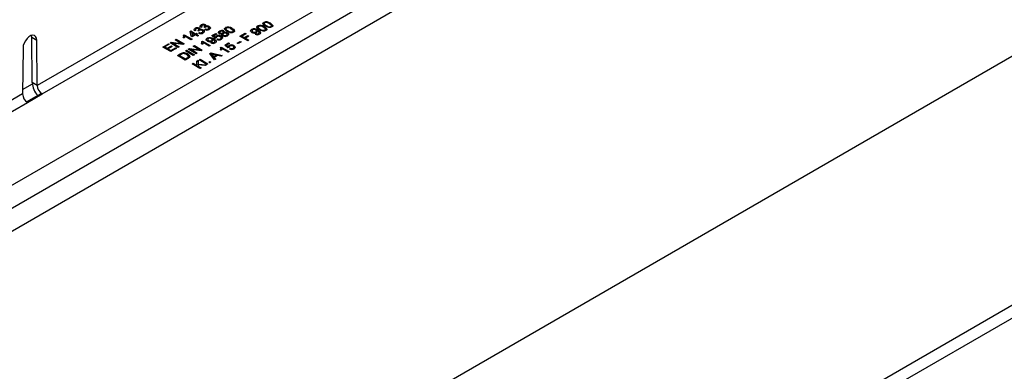
# Model space of a CAD drawing. Units: millimetres. Extents: x 210 to 12390, y 210 to 8700.
# Drawn here: x 10401 to 10755, y 7318 to 7444 of the extents above; entities that cross this region are included whole.
import ezdxf

# ---------------------------------------------------------------- set-up
doc = ezdxf.new("R2010")
doc.units = ezdxf.units.MM
doc.header["$LTSCALE"] = 30
doc.layers.add('HAURATON_PRODUCT_CONTOUR', color=7, linetype='Continuous', lineweight=25)

msp = doc.modelspace()

# ---------------------------------------------------------------- linework, layer by layer
at = {"layer": 'HAURATON_PRODUCT_CONTOUR'}
for p, q in [((11560.51, 7800.59), (8740.57, 6172.68)), ((8496.73, 6125.96), (11323.74, 7757.96)), ((10557.97, 7507.26), (10407.63, 7420.47)), ((10409.44, 7417.43), (10559.7, 7504.18)), ((10296.59, 7325.83), (10555.39, 7475.23)), ((10314.62, 7328.08), (10550.79, 7464.42)), ((10311.85, 7318.24), (10553.7, 7457.86)), ((10466.5, 7442.04), (10466.5, 7442.21)), ((10466.63, 7441.78), (10466.63, 7441.57)), ((10467.84, 7441.63), (10467.84, 7441.84)), ((10468.02, 7442.09), (10468.02, 7442.26)), ((10486.81, 7441.67), (10486.81, 7441.83)), ((10488.98, 7442.93), (10488.98, 7443.09)), ((10489.12, 7442.66), (10489.12, 7442.45)), ((10489.12, 7442.41), (10489.12, 7442.57)), ((10489.87, 7441.78), (10489.87, 7441.95)), ((10491.32, 7442.62), (10491.32, 7442.78)), ((10491.71, 7441.71), (10491.71, 7441.91)), ((10405.73, 7437.77), (10405.65, 7438.42)), ((10460.14, 7438.54), (10460.37, 7438.67)), ((10460.14, 7438.37), (10460.37, 7438.51)), ((10460.22, 7438.03), (10460.22, 7438.23)), ((10460.37, 7438.67), (10463.2, 7437.04)), ((10460.37, 7438.51), (10460.37, 7438.67)), ((10460.37, 7438.51), (10463.06, 7436.96)), ((10462.51, 7439.87), (10462.77, 7440.01)), ((10462.91, 7438.09), (10462.51, 7439.87)), ((10462.55, 7439.72), (10462.77, 7439.85)), ((10462.77, 7440.01), (10464.51, 7439.01)), ((10462.77, 7439.85), (10462.77, 7440.01)), ((10462.77, 7439.85), (10464.51, 7438.84)), ((10463.13, 7439.39), (10463.36, 7438.34)), ((10464.15, 7438.8), (10463.13, 7439.39)), ((10463.13, 7439.22), (10463.13, 7439.39)), ((10463.13, 7439.22), (10463.36, 7438.18)), ((10464.51, 7438.59), (10463.27, 7437.88)), ((10463.36, 7438.34), (10464.15, 7438.8)), ((10463.36, 7438.18), (10464.15, 7438.63)), ((10463.36, 7438.18), (10463.36, 7438.34)), ((10464.15, 7438.63), (10464.15, 7438.8)), ((10464.62, 7440.24), (10464.22, 7440.05)), ((10464.32, 7440.79), (10464.32, 7440.95)), ((10464.45, 7440.52), (10464.45, 7440.32)), ((10464.51, 7439.01), (10464.87, 7439.22)), ((10464.51, 7438.84), (10464.87, 7439.05)), ((10464.51, 7438.84), (10464.51, 7439.01)), ((10465.2, 7438.19), (10464.51, 7438.59)), ((10464.87, 7439.22), (10465.23, 7439.01)), ((10464.87, 7439.05), (10464.87, 7439.22)), ((10464.87, 7439.05), (10465.09, 7438.93)), ((10465.23, 7439.01), (10464.87, 7438.8)), ((10464.87, 7438.8), (10465.56, 7438.4)), ((10464.87, 7438.63), (10464.87, 7438.8)), ((10464.87, 7438.63), (10465.42, 7438.32)), ((10465.56, 7438.4), (10465.2, 7438.19)), ((10465.63, 7439.99), (10465.34, 7440.2)), ((10465.4, 7440.16), (10465.4, 7440.23)), ((10465.52, 7439.26), (10465.85, 7439.49)), ((10465.67, 7440.38), (10465.67, 7440.58)), ((10465.68, 7439.2), (10465.85, 7439.33)), ((10465.84, 7440.84), (10465.84, 7441)), ((10465.85, 7439.33), (10465.85, 7439.49)), ((10466.02, 7440.29), (10466.02, 7440.45)), ((10466.79, 7441.5), (10466.39, 7441.31)), ((10466.89, 7439.34), (10466.89, 7439.5)), ((10467.13, 7439.63), (10467.13, 7439.84)), ((10467.25, 7440.19), (10467.25, 7440.36)), ((10467.8, 7441.24), (10467.52, 7441.45)), ((10467.57, 7441.41), (10467.57, 7441.48)), ((10467.7, 7440.51), (10468.03, 7440.74)), ((10467.85, 7440.46), (10468.03, 7440.58)), ((10468.03, 7440.58), (10468.03, 7440.74)), ((10468.19, 7441.55), (10468.19, 7441.71)), ((10469.06, 7440.59), (10469.06, 7440.76)), ((10469.31, 7440.89), (10469.31, 7441.09)), ((10469.42, 7441.45), (10469.42, 7441.61)), ((10470.36, 7438.35), (10471.71, 7439.12)), ((10471.52, 7437.34), (10470.36, 7438.35)), ((10470.48, 7438.25), (10471.71, 7438.96)), ((10472.07, 7438.91), (10471.02, 7438.31)), ((10471.02, 7438.31), (10471.61, 7437.8)), ((10471.02, 7438.15), (10471.02, 7438.31)), ((10471.71, 7439.12), (10472.07, 7438.91)), ((10471.71, 7438.96), (10471.71, 7439.12)), ((10471.71, 7438.96), (10471.93, 7438.83)), ((10471.93, 7438.04), (10471.93, 7438.2)), ((10473.08, 7439.79), (10473.08, 7439.96)), ((10473.2, 7439.54), (10473.2, 7439.33)), ((10473.36, 7439.13), (10473.36, 7439.3)), ((10473.87, 7438.69), (10473.99, 7438.85)), ((10473.99, 7438.85), (10473.99, 7439.01)), ((10474.21, 7439.15), (10474.21, 7439.31)), ((10474.29, 7438.84), (10474.29, 7438.63)), ((10474.42, 7439.38), (10474.42, 7439.58)), ((10474.53, 7438.33), (10474.53, 7438.5)), ((10474.6, 7439.84), (10474.6, 7440)), ((10474.74, 7439.28), (10474.74, 7439.44)), ((10475.26, 7441.05), (10475.26, 7441.22)), ((10475.39, 7440.79), (10475.39, 7440.58)), ((10475.4, 7440.53), (10475.4, 7440.7)), ((10475.62, 7438.33), (10475.62, 7438.5)), ((10475.87, 7438.62), (10475.87, 7438.83)), ((10476, 7439.16), (10476, 7439.33)), ((10476.15, 7439.91), (10476.15, 7440.07)), ((10477.6, 7440.75), (10477.6, 7440.91)), ((10477.8, 7439.59), (10477.8, 7439.75)), ((10477.98, 7439.84), (10477.98, 7440.04)), ((10480.39, 7438.13), (10482.28, 7439.22)), ((10480.53, 7438.05), (10482.28, 7439.05)), ((10482.6, 7439.03), (10481.12, 7438.17)), ((10482.02, 7437.65), (10483.29, 7438.38)), ((10482.02, 7437.48), (10483.29, 7438.22)), ((10482.28, 7439.22), (10482.6, 7439.03)), ((10482.28, 7439.05), (10482.28, 7439.22)), ((10482.28, 7439.05), (10482.46, 7438.95)), ((10483.62, 7438.19), (10482.35, 7437.46)), ((10483.29, 7438.38), (10483.62, 7438.19)), ((10483.29, 7438.22), (10483.29, 7438.38)), ((10483.29, 7438.22), (10483.48, 7438.11)), ((10484.59, 7440.39), (10484.59, 7440.55)), ((10484.75, 7440.11), (10484.75, 7439.91)), ((10485.05, 7439.55), (10485.05, 7439.71)), ((10485.9, 7438.84), (10486.23, 7439.07)), ((10486.06, 7438.78), (10486.23, 7438.91)), ((10486.16, 7439.54), (10486.16, 7439.7)), ((10486.23, 7438.91), (10486.23, 7439.07)), ((10486.39, 7439.82), (10486.39, 7440.03)), ((10486.66, 7439.87), (10486.66, 7440.04)), ((10486.9, 7440.15), (10486.9, 7440.32)), ((10486.94, 7441.4), (10486.94, 7441.2)), ((10486.95, 7441.15), (10486.95, 7441.31)), ((10487.1, 7438.91), (10487.1, 7439.07)), ((10487.33, 7439.19), (10487.33, 7439.4)), ((10487.7, 7440.53), (10487.7, 7440.69)), ((10489.15, 7441.37), (10489.15, 7441.53)), ((10489.35, 7440.2), (10489.35, 7440.37)), ((10489.53, 7440.45), (10489.53, 7440.66)), ((10491.52, 7441.46), (10491.52, 7441.62)), ((10405.73, 7437.77), (10407.49, 7436.75)), ((10405.86, 7421.49), (10405.73, 7437.77)), ((10407.63, 7420.47), (10407.49, 7436.75)), ((10452.72, 7434.26), (10454.72, 7435.41)), ((10452.86, 7434.17), (10454.72, 7435.24)), ((10455.04, 7435.22), (10453.45, 7434.3)), ((10454.32, 7433.79), (10455.8, 7434.65)), ((10454.72, 7435.41), (10455.04, 7435.22)), ((10454.72, 7435.24), (10454.72, 7435.41)), ((10454.72, 7435.24), (10454.9, 7435.14)), ((10455.33, 7435.76), (10455.75, 7436.01)), ((10458.16, 7434.13), (10455.33, 7435.76)), ((10455.47, 7435.68), (10455.75, 7435.84)), ((10455.75, 7436.01), (10459.22, 7435.57)), ((10455.75, 7435.84), (10455.75, 7436.01)), ((10455.75, 7435.84), (10459.22, 7435.41)), ((10455.8, 7434.65), (10456.13, 7434.46)), ((10455.8, 7434.49), (10455.8, 7434.65)), ((10456.45, 7435.58), (10458.56, 7434.36)), ((10459.92, 7435.14), (10456.45, 7435.58)), ((10456.45, 7435.41), (10456.45, 7435.58)), ((10456.45, 7435.41), (10458.42, 7434.28)), ((10457.11, 7436.79), (10457.51, 7437.02)), ((10459.22, 7435.57), (10457.11, 7436.79)), ((10457.25, 7436.71), (10457.51, 7436.85)), ((10457.51, 7437.02), (10460.34, 7435.39)), ((10457.51, 7436.85), (10457.51, 7437.02)), ((10457.51, 7436.85), (10460.2, 7435.3)), ((10459.22, 7435.41), (10459.22, 7435.57)), ((10460.34, 7435.39), (10459.92, 7435.14)), ((10460.4, 7437.48), (10460.07, 7437.68)), ((10462.84, 7436.83), (10460.64, 7438.1)), ((10463.2, 7437.04), (10462.84, 7436.83)), ((10463.27, 7437.88), (10462.91, 7438.09)), ((10463.66, 7434.52), (10464.05, 7434.75)), ((10464.05, 7434.75), (10466.88, 7433.11)), ((10464.05, 7434.58), (10464.05, 7434.75)), ((10466.95, 7435.21), (10466.61, 7435.41)), ((10466.69, 7436.27), (10466.92, 7436.4)), ((10466.69, 7436.1), (10466.92, 7436.24)), ((10466.77, 7435.76), (10466.77, 7435.96)), ((10466.92, 7436.4), (10469.75, 7434.77)), ((10466.92, 7436.24), (10466.92, 7436.4)), ((10466.92, 7436.24), (10469.61, 7434.69)), ((10469.38, 7434.56), (10467.18, 7435.83)), ((10468.69, 7437.26), (10468.69, 7437.42)), ((10468.85, 7436.98), (10468.85, 7436.78)), ((10469.15, 7436.42), (10469.15, 7436.58)), ((10469.75, 7434.77), (10469.38, 7434.56)), ((10470, 7435.71), (10470.33, 7435.94)), ((10470.16, 7435.66), (10470.33, 7435.78)), ((10470.26, 7436.41), (10470.26, 7436.57)), ((10470.33, 7435.78), (10470.33, 7435.94)), ((10470.49, 7436.69), (10470.49, 7436.9)), ((10470.76, 7436.74), (10470.76, 7436.91)), ((10471, 7437.02), (10471, 7437.19)), ((10471.02, 7438.15), (10471.61, 7437.64)), ((10471.2, 7435.78), (10471.2, 7435.94)), ((10471.43, 7436.06), (10471.43, 7436.27)), ((10471.92, 7437.53), (10471.52, 7437.34)), ((10471.61, 7437.64), (10471.61, 7437.8)), ((10471.9, 7437.65), (10471.9, 7437.52)), ((10472.07, 7436.99), (10472.39, 7437.22)), ((10472.22, 7436.93), (10472.39, 7437.05)), ((10472.39, 7437.05), (10472.39, 7437.22)), ((10473.42, 7437.06), (10473.42, 7437.22)), ((10473.66, 7437.35), (10473.66, 7437.55)), ((10473.67, 7437.99), (10473.67, 7438.15)), ((10474.12, 7437.48), (10474.12, 7437.65)), ((10474.95, 7434.95), (10476.29, 7435.72)), ((10476.11, 7433.94), (10474.95, 7434.95)), ((10475.06, 7434.85), (10476.29, 7435.56)), ((10476.66, 7435.51), (10475.61, 7434.91)), ((10475.61, 7434.91), (10476.2, 7434.4)), ((10475.61, 7434.74), (10475.61, 7434.91)), ((10475.61, 7434.74), (10476.2, 7434.24)), ((10476.29, 7435.72), (10476.66, 7435.51)), ((10476.29, 7435.56), (10476.29, 7435.72)), ((10476.29, 7435.56), (10476.51, 7435.43)), ((10476.51, 7434.64), (10476.51, 7434.8)), ((10478.26, 7434.59), (10478.26, 7434.75)), ((10479.45, 7435.66), (10480.5, 7436.26)), ((10479.77, 7435.47), (10479.45, 7435.66)), ((10479.59, 7435.58), (10480.5, 7436.1)), ((10480.83, 7436.08), (10479.77, 7435.47)), ((10483.22, 7436.49), (10480.39, 7438.13)), ((10480.5, 7436.26), (10480.83, 7436.08)), ((10480.5, 7436.1), (10480.5, 7436.26)), ((10480.5, 7436.1), (10480.68, 7435.99)), ((10481.12, 7438.17), (10482.02, 7437.65)), ((10481.12, 7438.01), (10481.12, 7438.17)), ((10481.12, 7438.01), (10482.02, 7437.48)), ((10482.02, 7437.48), (10482.02, 7437.65)), ((10482.35, 7437.46), (10483.62, 7436.73)), ((10482.35, 7437.29), (10482.35, 7437.46)), ((10482.35, 7437.29), (10483.48, 7436.64)), ((10483.62, 7436.73), (10483.22, 7436.49)), ((10402.55, 7433.89), (10402.41, 7417.46)), ((10455.55, 7432.62), (10452.72, 7434.26)), ((10453.45, 7434.3), (10454.32, 7433.79)), ((10453.45, 7434.13), (10453.45, 7434.3)), ((10453.45, 7434.13), (10454.32, 7433.63)), ((10454.32, 7433.63), (10455.8, 7434.49)), ((10454.32, 7433.63), (10454.32, 7433.79)), ((10456.13, 7434.46), (10454.64, 7433.61)), ((10454.64, 7433.61), (10455.62, 7433.04)), ((10454.64, 7433.44), (10454.64, 7433.61)), ((10454.64, 7433.44), (10455.62, 7432.88)), ((10457.62, 7433.82), (10455.55, 7432.62)), ((10455.62, 7433.04), (10457.29, 7434)), ((10455.62, 7432.88), (10457.29, 7433.84)), ((10455.62, 7432.88), (10455.62, 7433.04)), ((10455.8, 7434.49), (10455.99, 7434.38)), ((10457.29, 7434), (10457.62, 7433.82)), ((10457.29, 7433.84), (10457.29, 7434)), ((10457.29, 7433.84), (10457.48, 7433.73)), ((10457.96, 7431.23), (10458.93, 7431.79)), ((10460.79, 7429.6), (10457.96, 7431.23)), ((10458.1, 7431.15), (10458.93, 7431.63)), ((10458.56, 7434.36), (10458.16, 7434.13)), ((10459.26, 7431.6), (10458.69, 7431.27)), ((10458.69, 7431.27), (10460.86, 7430.02)), ((10458.69, 7431.11), (10458.69, 7431.27)), ((10458.93, 7431.63), (10458.93, 7431.79)), ((10459.47, 7431.89), (10459.47, 7432.05)), ((10460.08, 7432.01), (10460.08, 7432.17)), ((10460.83, 7432.88), (10461.23, 7433.11)), ((10463.66, 7431.25), (10460.83, 7432.88)), ((10460.97, 7432.8), (10461.23, 7432.95)), ((10461.23, 7433.11), (10464.05, 7431.48)), ((10461.23, 7432.95), (10461.23, 7433.11)), ((10461.23, 7432.95), (10463.91, 7431.4)), ((10461.68, 7431.6), (10461.68, 7431.76)), ((10461.88, 7433.49), (10462.3, 7433.73)), ((10464.71, 7431.86), (10461.88, 7433.49)), ((10462.02, 7433.41), (10462.3, 7433.57)), ((10462.3, 7433.73), (10465.77, 7433.3)), ((10462.3, 7433.57), (10462.3, 7433.73)), ((10462.3, 7433.57), (10465.77, 7433.14)), ((10463, 7433.31), (10465.11, 7432.09)), ((10466.46, 7432.87), (10463, 7433.31)), ((10463, 7433.14), (10463, 7433.31)), ((10463, 7433.14), (10464.96, 7432.01)), ((10465.77, 7433.3), (10463.66, 7434.52)), ((10464.05, 7431.48), (10463.66, 7431.25)), ((10463.8, 7434.44), (10464.05, 7434.58)), ((10464.05, 7434.58), (10466.74, 7433.03)), ((10465.11, 7432.09), (10464.71, 7431.86)), ((10465.77, 7433.14), (10465.77, 7433.3)), ((10466.88, 7433.11), (10466.46, 7432.87)), ((10469.6, 7431.9), (10470.04, 7432.16)), ((10471.3, 7429.61), (10469.6, 7431.9)), ((10469.68, 7431.78), (10470.04, 7431.99)), ((10470.04, 7432.16), (10474, 7431.17)), ((10470.04, 7431.99), (10470.04, 7432.16)), ((10470.04, 7431.99), (10473.8, 7431.06)), ((10470.15, 7431.67), (10470.15, 7431.84)), ((10470.48, 7431.26), (10470.48, 7431.42)), ((10470.48, 7431.42), (10470.97, 7430.8)), ((10470.48, 7431.26), (10470.97, 7430.64)), ((10471.93, 7431.36), (10470.92, 7431.63)), ((10470.97, 7430.8), (10471.93, 7431.36)), ((10470.97, 7430.64), (10471.93, 7431.2)), ((10472.38, 7431.24), (10471.18, 7430.55)), ((10471.93, 7431.2), (10471.93, 7431.36)), ((10473.57, 7430.93), (10472.38, 7431.24)), ((10473.71, 7433.07), (10473.37, 7433.26)), ((10473.45, 7434.12), (10473.68, 7434.26)), ((10473.45, 7433.96), (10473.68, 7434.09)), ((10473.53, 7433.61), (10473.53, 7433.81)), ((10474, 7431.17), (10473.57, 7430.93)), ((10473.68, 7434.26), (10476.51, 7432.62)), ((10473.68, 7434.09), (10473.68, 7434.26)), ((10473.68, 7434.09), (10476.37, 7432.54)), ((10476.15, 7432.41), (10473.94, 7433.69)), ((10476.51, 7434.13), (10476.11, 7433.94)), ((10476.51, 7432.62), (10476.15, 7432.41)), ((10476.2, 7434.24), (10476.2, 7434.4)), ((10476.49, 7434.25), (10476.49, 7434.12)), ((10476.66, 7433.59), (10476.98, 7433.82)), ((10476.81, 7433.53), (10476.98, 7433.65)), ((10476.98, 7433.65), (10476.98, 7433.82)), ((10478.01, 7433.66), (10478.01, 7433.82)), ((10478.25, 7433.95), (10478.25, 7434.15)), ((10478.71, 7434.08), (10478.71, 7434.24)), ((10458.69, 7431.11), (10460.86, 7429.85)), ((10461.8, 7430.18), (10460.79, 7429.6)), ((10460.86, 7430.02), (10461.45, 7430.35)), ((10460.86, 7429.85), (10461.45, 7430.19)), ((10460.86, 7429.85), (10460.86, 7430.02)), ((10461.45, 7430.19), (10461.45, 7430.35)), ((10461.91, 7430.69), (10461.91, 7430.85)), ((10463.2, 7428.21), (10463.6, 7428.44)), ((10466.03, 7426.57), (10463.2, 7428.21)), ((10463.34, 7428.12), (10463.6, 7428.27)), ((10463.6, 7428.44), (10464.9, 7427.68)), ((10463.6, 7428.27), (10463.6, 7428.44)), ((10463.6, 7428.27), (10464.9, 7427.52)), ((10464.9, 7429.19), (10465.45, 7429.5)), ((10464.9, 7429.02), (10465.45, 7429.34)), ((10464.9, 7427.68), (10464.9, 7429.19)), ((10464.9, 7427.52), (10464.9, 7427.68)), ((10465.45, 7429.5), (10465.45, 7428.14)), ((10465.45, 7428.14), (10468.35, 7427.91)), ((10465.45, 7427.98), (10465.45, 7428.14)), ((10465.45, 7427.98), (10468.1, 7427.77)), ((10465.45, 7427.85), (10465.45, 7427.37)), ((10467.86, 7427.63), (10465.45, 7427.85)), ((10465.74, 7429.67), (10466.1, 7429.88)), ((10468.57, 7428.04), (10465.74, 7429.67)), ((10465.88, 7429.59), (10466.1, 7429.72)), ((10466.1, 7429.88), (10468.93, 7428.25)), ((10466.1, 7429.72), (10466.1, 7429.88)), ((10466.1, 7429.72), (10468.79, 7428.17)), ((10468.35, 7427.91), (10467.86, 7427.63)), ((10468.93, 7428.25), (10468.57, 7428.04)), ((10469.19, 7428.81), (10469.55, 7429.02)), ((10469.55, 7428.6), (10469.19, 7428.81)), ((10469.33, 7428.73), (10469.55, 7428.86)), ((10469.55, 7429.02), (10469.91, 7428.81)), ((10469.55, 7428.86), (10469.55, 7429.02)), ((10469.55, 7428.86), (10469.77, 7428.73)), ((10469.91, 7428.81), (10469.55, 7428.6)), ((10470.97, 7430.64), (10470.97, 7430.8)), ((10471.18, 7430.55), (10471.72, 7429.86)), ((10471.18, 7430.38), (10471.18, 7430.55)), ((10471.18, 7430.38), (10471.63, 7429.81)), ((10471.72, 7429.86), (10471.3, 7429.61)), ((10465.45, 7427.37), (10466.43, 7426.8)), ((10465.45, 7427.2), (10465.45, 7427.37)), ((10465.45, 7427.2), (10466.29, 7426.72)), ((10466.43, 7426.8), (10466.03, 7426.57)), ((10402.42, 7419.08), (10405.93, 7421.1)), ((10407.63, 7420.47), (10405.86, 7421.49)), ((10402.41, 7417.46), (10252.78, 7331.07)), ((10408.7, 7417.34), (10403.9, 7414.57)), ((10404.14, 7414.37), (10409.44, 7417.43)), ((10254.58, 7328.04), (10404.14, 7414.37)), ((10849.96, 7394.99), (10675.02, 7294))]:
    msp.add_line(p, q, dxfattribs=at)
at = {"layer": 'HAURATON_PRODUCT_CONTOUR', "flags": 128}
for points in [[(10466.39, 7441.31), (10466.18, 7441.56), (10466.15, 7441.83), (10466.27, 7442.03), (10466.5, 7442.21)], [(10466.16, 7441.58), (10466.15, 7441.67), (10466.27, 7441.87), (10466.5, 7442.04)], [(10466.83, 7442.02), (10466.67, 7441.89), (10466.63, 7441.73), (10466.68, 7441.61), (10466.79, 7441.5)], [(10467.57, 7441.48), (10467.75, 7441.62), (10467.84, 7441.79), (10467.81, 7441.93), (10467.67, 7442.04)], [(10468.02, 7442.26), (10468.18, 7442.12), (10468.26, 7441.96), (10468.19, 7441.71)], [(10468.02, 7442.09), (10468.18, 7441.96), (10468.23, 7441.86)], [(10487.34, 7440.48), (10486.89, 7440.78), (10486.55, 7441.11), (10486.46, 7441.3), (10486.47, 7441.5), (10486.6, 7441.68), (10486.81, 7441.83)], [(10489.51, 7441.74), (10489.06, 7442.03), (10488.72, 7442.37), (10488.64, 7442.56), (10488.65, 7442.75), (10488.77, 7442.94), (10488.98, 7443.09)], [(10489.31, 7442.9), (10489.14, 7442.73), (10489.12, 7442.57)], [(10489.12, 7442.57), (10489.48, 7442.2), (10489.87, 7441.95)], [(10489.12, 7442.41), (10489.48, 7442.03), (10489.87, 7441.78)], [(10490.94, 7441.23), (10490.08, 7441.45), (10489.51, 7441.74)], [(10491.52, 7441.62), (10491.66, 7441.74), (10491.71, 7441.88), (10491.68, 7442.02), (10491.58, 7442.14), (10490.96, 7442.58)], [(10491.32, 7442.78), (10491.77, 7442.49), (10492.11, 7442.15), (10492.2, 7441.96), (10492.18, 7441.77), (10492.06, 7441.59), (10491.85, 7441.44)], [(10491.32, 7442.62), (10491.77, 7442.33), (10492.11, 7441.99), (10492.2, 7441.8), (10492.19, 7441.73)], [(10491.52, 7441.46), (10491.66, 7441.58), (10491.71, 7441.71), (10491.7, 7441.73)], [(10407.49, 7436.75), (10407.39, 7437.49), (10407.09, 7438.05), (10406.63, 7438.39), (10406.04, 7438.49), (10405.37, 7438.33), (10404.67, 7437.92), (10404, 7437.31), (10403.41, 7436.53), (10402.95, 7435.66), (10402.65, 7434.75), (10402.55, 7433.89)], [(10460.07, 7437.68), (10460.22, 7438.16), (10460.14, 7438.54)], [(10464.22, 7440.05), (10464.01, 7440.3), (10463.97, 7440.57), (10464.09, 7440.78), (10464.32, 7440.95)], [(10463.98, 7440.32), (10463.97, 7440.41), (10464.09, 7440.61), (10464.32, 7440.79)], [(10464.66, 7440.77), (10464.5, 7440.63), (10464.45, 7440.48), (10464.51, 7440.35), (10464.62, 7440.24)], [(10465.34, 7440.2), (10465.37, 7440.21), (10465.4, 7440.23)], [(10465.4, 7440.23), (10465.58, 7440.37), (10465.67, 7440.54), (10465.63, 7440.67), (10465.49, 7440.78)], [(10465.4, 7440.06), (10465.58, 7440.2), (10465.67, 7440.37), (10465.66, 7440.4)], [(10465.82, 7440.15), (10465.71, 7440.06), (10465.63, 7439.99)], [(10465.84, 7441), (10466.01, 7440.87), (10466.08, 7440.71), (10466.02, 7440.45)], [(10465.84, 7440.84), (10466.01, 7440.7), (10466.06, 7440.6)], [(10466.89, 7439.5), (10467.08, 7439.67), (10467.13, 7439.87), (10467.05, 7440.02), (10466.88, 7440.15)], [(10466.89, 7439.34), (10467.08, 7439.51), (10467.11, 7439.65)], [(10467.25, 7440.36), (10467.55, 7440.08), (10467.6, 7439.76), (10467.47, 7439.51), (10467.2, 7439.31)], [(10467.25, 7440.19), (10467.55, 7439.92), (10467.59, 7439.68)], [(10467.52, 7441.45), (10467.55, 7441.47), (10467.57, 7441.48)], [(10467.57, 7441.32), (10467.75, 7441.46), (10467.84, 7441.63), (10467.83, 7441.65)], [(10468, 7441.4), (10467.88, 7441.32), (10467.8, 7441.24)], [(10469.06, 7440.76), (10469.26, 7440.92), (10469.3, 7441.12), (10469.22, 7441.28), (10469.06, 7441.4)], [(10469.06, 7440.59), (10469.26, 7440.76), (10469.29, 7440.91)], [(10469.42, 7441.61), (10469.72, 7441.34), (10469.78, 7441.01), (10469.64, 7440.77), (10469.38, 7440.56)], [(10469.42, 7441.45), (10469.72, 7441.17), (10469.76, 7440.94)], [(10471.61, 7437.8), (10471.73, 7438.04), (10471.93, 7438.2)], [(10473, 7439.09), (10472.75, 7439.32), (10472.72, 7439.59), (10472.85, 7439.79), (10473.08, 7439.96)], [(10472.73, 7439.32), (10472.72, 7439.42), (10472.85, 7439.62), (10473.08, 7439.79)], [(10473.41, 7439.77), (10473.26, 7439.65), (10473.2, 7439.51), (10473.25, 7439.39), (10473.36, 7439.3)], [(10473.21, 7439.35), (10473.2, 7439.34), (10473.25, 7439.23), (10473.36, 7439.13)], [(10474.17, 7438.28), (10473.94, 7438.46), (10473.84, 7438.68), (10473.87, 7438.85), (10473.99, 7439.01)], [(10474.21, 7439.31), (10474.36, 7439.43), (10474.42, 7439.58), (10474.37, 7439.69), (10474.25, 7439.79)], [(10474.21, 7439.15), (10474.36, 7439.27), (10474.41, 7439.4)], [(10474.53, 7439.12), (10474.34, 7438.96), (10474.29, 7438.77), (10474.37, 7438.62), (10474.53, 7438.5)], [(10474.3, 7438.65), (10474.29, 7438.6), (10474.37, 7438.46), (10474.53, 7438.33)], [(10474.6, 7440), (10474.77, 7439.86), (10474.84, 7439.7), (10474.74, 7439.44)], [(10474.6, 7439.84), (10474.77, 7439.7), (10474.81, 7439.62)], [(10475.79, 7439.86), (10475.34, 7440.16), (10475, 7440.5), (10474.91, 7440.69), (10474.92, 7440.88), (10475.05, 7441.06), (10475.26, 7441.22)], [(10475.58, 7441.02), (10475.41, 7440.85), (10475.4, 7440.7)], [(10475.4, 7440.7), (10475.76, 7440.32), (10476.15, 7440.07)], [(10475.4, 7440.53), (10475.76, 7440.16), (10476.15, 7439.91)], [(10475.62, 7438.5), (10475.82, 7438.66), (10475.87, 7438.85), (10475.79, 7439), (10475.63, 7439.12)], [(10475.62, 7438.33), (10475.82, 7438.49), (10475.86, 7438.64)], [(10477.22, 7439.35), (10476.35, 7439.58), (10475.79, 7439.86)], [(10476, 7439.33), (10476.29, 7439.06), (10476.35, 7438.74), (10476.21, 7438.51), (10475.95, 7438.31)], [(10476, 7439.16), (10476.29, 7438.89), (10476.33, 7438.67)], [(10478.12, 7439.56), (10477.66, 7439.38), (10477.22, 7439.35)], [(10477.8, 7439.75), (10477.93, 7439.87), (10477.98, 7440), (10477.95, 7440.14), (10477.85, 7440.27), (10477.24, 7440.7)], [(10477.6, 7440.91), (10478.05, 7440.62), (10478.39, 7440.28), (10478.47, 7440.09), (10478.46, 7439.9), (10478.33, 7439.71), (10478.12, 7439.56)], [(10477.6, 7440.75), (10478.05, 7440.45), (10478.39, 7440.12), (10478.47, 7439.93), (10478.47, 7439.85)], [(10477.8, 7439.59), (10477.93, 7439.7), (10477.98, 7439.84), (10477.98, 7439.86)], [(10484.67, 7439.51), (10484.34, 7439.78), (10484.23, 7440.1), (10484.34, 7440.35), (10484.59, 7440.55)], [(10484.24, 7439.9), (10484.23, 7439.93), (10484.34, 7440.18), (10484.59, 7440.39)], [(10484.98, 7440.4), (10484.78, 7440.22), (10484.76, 7440), (10484.87, 7439.84), (10485.05, 7439.71)], [(10484.77, 7439.93), (10484.76, 7439.84), (10484.87, 7439.68), (10485.05, 7439.55)], [(10486.16, 7439.7), (10486.35, 7439.87), (10486.38, 7440.08), (10486.28, 7440.23), (10486.11, 7440.35)], [(10486.16, 7439.54), (10486.35, 7439.71), (10486.37, 7439.84)], [(10486.66, 7440.04), (10486.63, 7439.69), (10486.38, 7439.45)], [(10486.73, 7440), (10486.69, 7440.02), (10486.66, 7440.04)], [(10487.1, 7439.07), (10487.24, 7439.18), (10487.32, 7439.3), (10487.32, 7439.44), (10487.25, 7439.56), (10486.73, 7440)], [(10486.9, 7440.32), (10487.37, 7440), (10487.72, 7439.64), (10487.79, 7439.44), (10487.76, 7439.23), (10487.63, 7439.04), (10487.41, 7438.87)], [(10486.9, 7440.15), (10487.37, 7439.84), (10487.72, 7439.48), (10487.79, 7439.27), (10487.78, 7439.22)], [(10487.13, 7441.64), (10486.96, 7441.47), (10486.95, 7441.31)], [(10486.95, 7441.31), (10487.31, 7440.94), (10487.7, 7440.69)], [(10486.95, 7441.15), (10487.31, 7440.78), (10487.7, 7440.53)], [(10488.77, 7439.97), (10487.9, 7440.2), (10487.34, 7440.48)], [(10489.67, 7440.18), (10489.21, 7440), (10488.77, 7439.97)], [(10489.35, 7440.37), (10489.48, 7440.48), (10489.53, 7440.62), (10489.5, 7440.76), (10489.4, 7440.89), (10488.79, 7441.32)], [(10489.15, 7441.53), (10489.6, 7441.24), (10489.94, 7440.9), (10490.02, 7440.71), (10490.01, 7440.51), (10489.88, 7440.33), (10489.67, 7440.18)], [(10489.15, 7441.37), (10489.6, 7441.07), (10489.94, 7440.73), (10490.02, 7440.55), (10490.02, 7440.47)], [(10489.35, 7440.2), (10489.48, 7440.32), (10489.53, 7440.46), (10489.53, 7440.47)], [(10491.85, 7441.44), (10491.38, 7441.26), (10490.94, 7441.23)], [(10460.11, 7437.65), (10460.22, 7437.99), (10460.21, 7438.05)], [(10460.64, 7438.1), (10460.55, 7437.75), (10460.4, 7437.48)], [(10466.61, 7435.41), (10466.77, 7435.89), (10466.69, 7436.27)], [(10466.66, 7435.38), (10466.77, 7435.72), (10466.76, 7435.78)], [(10467.18, 7435.83), (10467.09, 7435.48), (10466.95, 7435.21)], [(10468.76, 7436.38), (10468.44, 7436.65), (10468.33, 7436.97), (10468.44, 7437.22), (10468.69, 7437.42)], [(10468.34, 7436.77), (10468.33, 7436.8), (10468.44, 7437.05), (10468.69, 7437.26)], [(10469.07, 7437.27), (10468.88, 7437.09), (10468.86, 7436.87), (10468.97, 7436.71), (10469.15, 7436.58)], [(10468.87, 7436.8), (10468.86, 7436.71), (10468.97, 7436.55), (10469.15, 7436.42)], [(10470.26, 7436.57), (10470.45, 7436.74), (10470.48, 7436.95), (10470.38, 7437.1), (10470.21, 7437.22)], [(10470.26, 7436.41), (10470.45, 7436.58), (10470.47, 7436.71)], [(10470.76, 7436.91), (10470.73, 7436.56), (10470.48, 7436.32)], [(10470.83, 7436.87), (10470.79, 7436.89), (10470.76, 7436.91)], [(10471.2, 7435.94), (10471.34, 7436.05), (10471.41, 7436.17), (10471.42, 7436.31), (10471.35, 7436.43), (10470.83, 7436.87)], [(10471, 7437.19), (10471.47, 7436.87), (10471.82, 7436.51), (10471.89, 7436.31), (10471.86, 7436.1), (10471.73, 7435.91), (10471.51, 7435.74)], [(10471, 7437.02), (10471.47, 7436.71), (10471.82, 7436.35), (10471.89, 7436.14), (10471.88, 7436.1)], [(10471.61, 7437.64), (10471.73, 7437.88), (10471.93, 7438.04)], [(10473.42, 7437.22), (10473.63, 7437.41), (10473.64, 7437.63), (10473.52, 7437.79), (10473.33, 7437.93)], [(10473.42, 7437.06), (10473.63, 7437.25), (10473.64, 7437.37)], [(10473.67, 7438.15), (10474, 7437.89), (10474.12, 7437.65)], [(10473.67, 7437.99), (10474, 7437.73), (10474.12, 7437.48)], [(10474.12, 7437.65), (10474.04, 7437.28), (10473.74, 7437.03)], [(10476.2, 7434.4), (10476.32, 7434.64), (10476.51, 7434.8)], [(10478.26, 7434.75), (10478.59, 7434.49), (10478.71, 7434.24)], [(10458.93, 7431.79), (10459.22, 7431.95), (10459.47, 7432.05)], [(10458.93, 7431.63), (10459.22, 7431.78), (10459.47, 7431.89)], [(10459.79, 7431.84), (10459.48, 7431.72), (10459.26, 7431.6)], [(10459.47, 7432.05), (10459.8, 7432.14), (10460.08, 7432.17)], [(10459.47, 7431.89), (10459.8, 7431.98), (10460.08, 7432.01)], [(10461.91, 7430.85), (10461.66, 7431.27), (10461.28, 7431.54)], [(10461.68, 7431.76), (10462.21, 7431.36), (10462.42, 7430.87), (10462.23, 7430.49), (10461.8, 7430.18)], [(10461.68, 7431.6), (10462.21, 7431.19), (10462.42, 7430.72)], [(10470.15, 7431.84), (10470.35, 7431.61), (10470.48, 7431.42)], [(10470.92, 7431.63), (10470.49, 7431.75), (10470.15, 7431.84)], [(10470.15, 7431.67), (10470.35, 7431.45), (10470.48, 7431.26)], [(10473.37, 7433.26), (10473.53, 7433.74), (10473.45, 7434.12)], [(10473.42, 7433.23), (10473.53, 7433.58), (10473.52, 7433.63)], [(10473.94, 7433.69), (10473.86, 7433.33), (10473.71, 7433.07)], [(10476.2, 7434.24), (10476.32, 7434.48), (10476.51, 7434.64)], [(10478.01, 7433.82), (10478.22, 7434.01), (10478.23, 7434.23), (10478.11, 7434.39), (10477.92, 7434.53)], [(10478.01, 7433.66), (10478.22, 7433.85), (10478.22, 7433.97)], [(10478.26, 7434.59), (10478.59, 7434.33), (10478.71, 7434.08)], [(10478.71, 7434.24), (10478.62, 7433.87), (10478.33, 7433.63)], [(10461.45, 7430.35), (10461.8, 7430.61), (10461.91, 7430.85)], [(10461.45, 7430.19), (10461.8, 7430.44), (10461.91, 7430.69)]]:
    msp.add_lwpolyline(points, dxfattribs=at)
at = {"layer": 'HAURATON_PRODUCT_CONTOUR'}
for centre, radius, start, end in [((10467.3, 7440.8), 1.62, 63.8033, 119.9102), ((10467.3, 7440.64), 1.62, 63.8033, 119.9102), ((10467.26, 7441.27), 0.869, 62.3107, 119.7535), ((10468.7, 7440.34), 1.46, 60.5999, 110.4475), ((10487.74, 7439.82), 2.21, 50.3724, 114.8144), ((10487.74, 7439.66), 2.21, 50.3724, 114.8144), ((10487.7, 7440.18), 1.57, 46.5324, 111.421), ((10489.14, 7442.45), 0.497, 108.0646, 177.569), ((10489.91, 7441.08), 2.21, 50.3724, 114.8144), ((10489.91, 7440.92), 2.21, 50.3724, 114.8144), ((10489.88, 7441.44), 1.57, 46.5324, 111.421), ((10490.96, 7443.09), 1.58, 226.6538, 291.0948), ((10490.96, 7442.93), 1.58, 226.6538, 291.0948), ((10465.13, 7439.55), 1.62, 63.8033, 119.9102), ((10465.13, 7439.38), 1.62, 63.8033, 119.9102), ((10465.09, 7440.01), 0.869, 62.3107, 119.7535), ((10466.31, 7440.94), 1.86, 244.7821, 298.4565), ((10466.35, 7439.18), 1.1, 61.3977, 118.8506), ((10466.36, 7440.53), 1.16, 244.0356, 297.4087), ((10466.36, 7440.36), 1.16, 244.0356, 297.4087), ((10466.53, 7439.08), 1.46, 60.5999, 110.4475), ((10466.53, 7438.92), 1.46, 60.5999, 110.4475), ((10468.49, 7442.2), 1.86, 244.7821, 298.4565), ((10468.53, 7440.44), 1.1, 61.3977, 118.8506), ((10468.53, 7441.78), 1.16, 244.0356, 297.4087), ((10468.53, 7441.62), 1.16, 244.0356, 297.4087), ((10468.7, 7440.18), 1.46, 60.5999, 110.4475), ((10472.75, 7436.56), 1.84, 60.0744, 116.6844), ((10472.75, 7436.39), 1.84, 60.0744, 116.6844), ((10473.59, 7440.2), 1.26, 242.283, 288.7063), ((10473.88, 7438.59), 1.59, 63.0592, 120.4059), ((10473.88, 7438.42), 1.59, 63.0592, 120.4059), ((10473.77, 7440.04), 0.849, 241.1864, 301.1127), ((10473.77, 7439.88), 0.849, 241.1864, 301.1127), ((10473.85, 7439.03), 0.863, 61.9821, 120.3356), ((10475.04, 7439.9), 1.84, 241.7726, 299.6205), ((10475.08, 7438.14), 1.12, 60.6707, 119.4654), ((10475.08, 7439.47), 1.12, 240.5594, 299.2697), ((10475.08, 7439.31), 1.12, 240.5594, 299.2697), ((10475.23, 7437.9), 1.62, 61.7781, 107.7184), ((10475.23, 7437.74), 1.62, 61.7781, 107.7184), ((10475.41, 7440.58), 0.497, 108.0646, 177.569), ((10476.19, 7439.21), 2.21, 50.3724, 114.8144), ((10476.19, 7439.04), 2.21, 50.3724, 114.8144), ((10476.16, 7439.56), 1.57, 46.5324, 111.421), ((10477.23, 7441.22), 1.58, 226.6538, 291.0948), ((10477.23, 7441.06), 1.58, 226.6538, 291.0948), ((10485.54, 7438.42), 2.33, 54.3705, 113.8726), ((10485.54, 7438.26), 2.33, 54.3705, 113.8726), ((10485.58, 7441.06), 1.8, 239.5074, 296.338), ((10485.5, 7439.38), 1.15, 58.1907, 117.344), ((10485.61, 7440.69), 1.13, 240.0448, 299.1153), ((10485.61, 7440.53), 1.13, 240.0448, 299.1153), ((10486.62, 7440.33), 1.65, 244.1034, 298.3592), ((10486.66, 7439.92), 0.959, 243.0351, 297.1367), ((10486.66, 7439.76), 0.959, 243.0351, 297.1367), ((10486.96, 7441.2), 0.497, 108.0646, 177.569), ((10487, 7439.21), 0.32, 288.9948, 0.2425), ((10488.78, 7441.84), 1.58, 226.6538, 291.0948), ((10488.78, 7441.68), 1.58, 226.6538, 291.0948), ((10469.64, 7435.29), 2.33, 54.3705, 113.8726), ((10469.64, 7435.13), 2.33, 54.3705, 113.8726), ((10469.68, 7437.93), 1.8, 239.5074, 296.338), ((10469.6, 7436.25), 1.15, 58.1907, 117.344), ((10469.71, 7437.56), 1.13, 240.0448, 299.1153), ((10469.71, 7437.4), 1.13, 240.0448, 299.1153), ((10470.72, 7437.2), 1.65, 244.1034, 298.3592), ((10470.76, 7436.8), 0.959, 243.0351, 297.1367), ((10470.76, 7436.63), 0.959, 243.0351, 297.1367), ((10471.1, 7436.08), 0.32, 288.9948, 0.2425), ((10472.27, 7437.62), 0.361, 109.558, 193.6897), ((10472.86, 7438.63), 1.82, 244.2365, 298.9596), ((10472.72, 7436.96), 1.15, 57.8939, 119.6894), ((10472.9, 7438.21), 1.12, 243.0042, 297.6898), ((10472.9, 7438.05), 1.12, 243.0042, 297.6898), ((10477.34, 7433.16), 1.84, 60.0744, 116.6844), ((10477.34, 7432.99), 1.84, 60.0744, 116.6844), ((10477.31, 7433.56), 1.15, 57.8939, 119.6894), ((10460.16, 7429.87), 2.01, 56.2304, 100.7427), ((10460.19, 7429.27), 2.91, 59.0639, 92.041), ((10460.19, 7429.1), 2.91, 59.0639, 92.041), ((10476.86, 7434.21), 0.361, 109.558, 193.6897), ((10477.45, 7435.23), 1.82, 244.2365, 298.9596), ((10477.49, 7434.81), 1.12, 243.0042, 297.6898), ((10477.49, 7434.65), 1.12, 243.0042, 297.6898), ((10413.21, 7421.82), 7.35, 182.571, 222.7984), ((10406.25, 7417.58), 3.84, 181.8578, 236.6381), ((10411.47, 7420.7), 3.84, 183.3619, 238.1422), ((10409.19, 7416.47), 0.998, 75.4961, 119.0726)]:
    msp.add_arc(centre, radius, start, end, dxfattribs=at)

doc.saveas('drawing.dxf')
